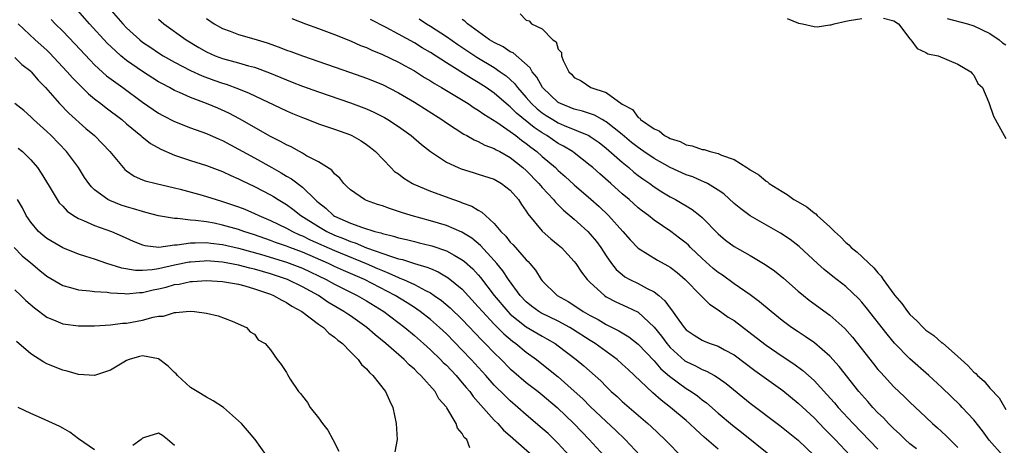
# Model space of a CAD drawing. Units: inches. Extents: x 2625000 to 2628000, y 1503000 to 1506000.
# Drawn here: x 2627474 to 2627597, y 1503248 to 1503302 of the extents above; entities that cross this region are included whole.
import ezdxf

# ---------------------------------------------------------------- set-up
doc = ezdxf.new("R2010")
doc.units = ezdxf.units.IN
doc.header["$MEASUREMENT"] = 0
doc.layers.add('LD26251503_2ft', color=80, linetype='Continuous')

msp = doc.modelspace()

# ---------------------------------------------------------------- linework, layer by layer
at = {"layer": 'LD26251503_2ft'}
for points, elevation in [([(2627561, 1503247.77), (2627559.27, 1503249.27), (2627558.22, 1503250.22), (2627557.42, 1503251), (2627557, 1503251.36), (2627555.06, 1503253), (2627553.89, 1503253.89), (2627552.83, 1503254.83), (2627549.73, 1503257.73), (2627549, 1503258.43), (2627548.37, 1503259), (2627545.61, 1503261), (2627545, 1503261.36), (2627542.79, 1503262.79), (2627542.45, 1503263), (2627541, 1503263.8), (2627538.84, 1503264.84), (2627538.58, 1503265), (2627537.66, 1503265.66), (2627537, 1503266.2), (2627536.23, 1503267), (2627534.76, 1503269), (2627534.08, 1503270.08), (2627533.33, 1503271), (2627533, 1503271.38), (2627531.27, 1503273.27), (2627530.17, 1503274.17), (2627528.93, 1503274.93), (2627527, 1503275.77), (2627525, 1503276.36), (2627522.59, 1503277), (2627521.37, 1503277.37), (2627521, 1503277.51), (2627519.87, 1503277.87), (2627519, 1503278.2), (2627518.39, 1503278.39), (2627517, 1503278.9), (2627516.76, 1503279), (2627515, 1503280.21), (2627514.61, 1503280.61), (2627514.18, 1503281), (2627513.66, 1503281.66), (2627513, 1503282.23), (2627512.67, 1503282.67), (2627511, 1503283.72), (2627509.52, 1503284.48), (2627509, 1503284.79), (2627507.58, 1503285.58), (2627507, 1503285.83), (2627506.27, 1503286.27), (2627505, 1503286.91), (2627501.12, 1503289.12), (2627499.8, 1503289.8), (2627498.42, 1503290.42), (2627497, 1503291), (2627495, 1503291.76), (2627493.6, 1503292.4), (2627493, 1503292.65), (2627492.38, 1503293), (2627491.47, 1503293.47), (2627491, 1503293.75), (2627489, 1503295.02), (2627487, 1503296.41), (2627486.27, 1503297), (2627485.59, 1503297.59), (2627484.58, 1503298.58), (2627482.35, 1503301), (2627480.59, 1503303)], 8512), ([(2627484.76, 1503303), (2627486.51, 1503301), (2627487, 1503300.5), (2627488.64, 1503299), (2627489, 1503298.71), (2627490.01, 1503298.01), (2627491, 1503297.35), (2627491.56, 1503297), (2627493, 1503296.17), (2627495, 1503295.13), (2627496.46, 1503294.46), (2627497.93, 1503293.93), (2627499, 1503293.56), (2627499.44, 1503293.44), (2627501, 1503292.87), (2627502.33, 1503292.33), (2627507, 1503290.1), (2627507.76, 1503289.76), (2627509, 1503289.25), (2627509.68, 1503289), (2627511, 1503288.48), (2627513, 1503287.8), (2627515, 1503287.08), (2627515.18, 1503287), (2627516.34, 1503286.34), (2627517, 1503285.9), (2627517.51, 1503285.51), (2627518.14, 1503285), (2627520.06, 1503283), (2627520.53, 1503282.53), (2627521, 1503282.21), (2627521.67, 1503281.67), (2627522.78, 1503281), (2627522.93, 1503280.92), (2627525, 1503280.06), (2627527.88, 1503279), (2627528.72, 1503278.72), (2627529, 1503278.6), (2627530.19, 1503278.19), (2627531, 1503277.66), (2627531.44, 1503277.44), (2627531.89, 1503277), (2627533, 1503276.01), (2627533.83, 1503275), (2627534.43, 1503274.43), (2627535, 1503273.69), (2627535.34, 1503273.34), (2627537, 1503271.47), (2627537.24, 1503271.24), (2627537.45, 1503271), (2627538.16, 1503270.16), (2627538.87, 1503269), (2627539, 1503268.85), (2627540.88, 1503267), (2627542.24, 1503266.24), (2627543.47, 1503265.47), (2627544.13, 1503265), (2627545, 1503264.49), (2627545.99, 1503263.99), (2627547, 1503263.39), (2627548.6, 1503262.59), (2627549, 1503262.34), (2627549.84, 1503261.84), (2627551, 1503260.93), (2627553, 1503258.81), (2627553.84, 1503257.84), (2627554.91, 1503256.91), (2627557, 1503255.37), (2627557.61, 1503255), (2627558.43, 1503254.43), (2627559, 1503253.97), (2627559.56, 1503253.56), (2627561, 1503252.3), (2627562.79, 1503250.79), (2627563.91, 1503249.91), (2627567.56, 1503247)], 8514), ([(2627536.23, 1503302.23), (2627537, 1503301.45), (2627537.36, 1503301.36), (2627537.64, 1503301), (2627539, 1503300.36), (2627540.34, 1503299), (2627540.72, 1503298.72), (2627541, 1503297.83), (2627541.4, 1503297.4), (2627541.41, 1503297), (2627541.62, 1503296.38), (2627542.33, 1503295), (2627542.67, 1503294.67), (2627543, 1503294.28), (2627543.87, 1503293.87), (2627545.09, 1503293), (2627547, 1503292.38), (2627549, 1503290.93), (2627550.28, 1503290.28), (2627551, 1503289.27), (2627551.19, 1503289.19), (2627551.3, 1503289), (2627553, 1503287.83), (2627553.62, 1503287.62), (2627554.29, 1503287), (2627554.78, 1503286.78), (2627555, 1503286.64), (2627556.26, 1503286.26), (2627557, 1503285.86), (2627557.74, 1503285.74), (2627559, 1503285.28), (2627559.25, 1503285.25), (2627560.02, 1503285), (2627561, 1503284.78), (2627561.43, 1503284.57), (2627563, 1503284.01), (2627564.59, 1503283), (2627564.85, 1503282.85), (2627565, 1503282.72), (2627566.1, 1503282.1), (2627567, 1503281.3), (2627567.2, 1503281.2), (2627567.41, 1503281), (2627569, 1503280), (2627569.65, 1503279.65), (2627570.49, 1503279), (2627571, 1503278.7), (2627572.09, 1503278.09), (2627573, 1503277.34), (2627573.22, 1503277.22), (2627573.41, 1503277), (2627575, 1503275.58), (2627575.58, 1503275), (2627576.32, 1503274.32), (2627577, 1503273.62), (2627577.35, 1503273.35), (2627577.66, 1503273), (2627578.41, 1503272.41), (2627579, 1503271.86), (2627579.89, 1503271), (2627580.48, 1503270.48), (2627581, 1503269.82), (2627581.42, 1503269.42), (2627581.65, 1503269), (2627583, 1503267.15), (2627583.11, 1503267), (2627583.99, 1503265.99), (2627584.69, 1503265), (2627585, 1503264.64), (2627585.85, 1503263.85), (2627586.65, 1503263), (2627586.83, 1503262.83), (2627587, 1503262.68), (2627587.99, 1503261.99), (2627589, 1503261.09), (2627589.06, 1503261.06), (2627591, 1503259.37), (2627591.39, 1503259), (2627592.24, 1503258.24), (2627593, 1503257.43), (2627593.24, 1503257.24), (2627593.44, 1503257), (2627594.27, 1503256.27), (2627595, 1503255.43), (2627596.18, 1503254.18), (2627597, 1503252.76)], 8528), ([(2627473.44, 1503301), (2627475.56, 1503299), (2627477, 1503297.71), (2627477.36, 1503297.36), (2627479.56, 1503295), (2627480.22, 1503294.22), (2627481.21, 1503293.21), (2627481.45, 1503293), (2627482.23, 1503292.23), (2627483, 1503291.6), (2627483.78, 1503291), (2627484.46, 1503290.46), (2627486.38, 1503289), (2627487, 1503288.47), (2627488.79, 1503287), (2627488.89, 1503286.89), (2627490, 1503286), (2627491.29, 1503285.29), (2627493, 1503284.56), (2627495, 1503283.9), (2627497, 1503283.26), (2627499, 1503282.51), (2627500.02, 1503282.02), (2627501, 1503281.61), (2627501.4, 1503281.4), (2627503, 1503280.63), (2627505, 1503279.58), (2627505.37, 1503279.37), (2627505.94, 1503279), (2627507, 1503278.37), (2627507.8, 1503277.8), (2627508.79, 1503277), (2627511, 1503275.62), (2627512.05, 1503275), (2627513, 1503274.56), (2627514.13, 1503274.13), (2627515, 1503273.76), (2627515.59, 1503273.59), (2627517.02, 1503272.98), (2627520.14, 1503271.86), (2627521, 1503271.6), (2627521.5, 1503271.5), (2627523, 1503271), (2627524.56, 1503270.56), (2627525, 1503270.36), (2627525.97, 1503269.97), (2627527.23, 1503269.23), (2627529, 1503267.78), (2627531, 1503265.6), (2627531.51, 1503265), (2627533, 1503263.42), (2627534.2, 1503262.2), (2627535.28, 1503261.28), (2627535.69, 1503261), (2627537, 1503259.91), (2627538.26, 1503259), (2627539.8, 1503257.8), (2627541, 1503256.81), (2627543, 1503255.05), (2627544.07, 1503254.07), (2627545, 1503253.13), (2627547, 1503251.24), (2627548.17, 1503250.17), (2627549.38, 1503249), (2627551.26, 1503247)], 8508), ([(2627477.54, 1503301.54), (2627478.05, 1503301), (2627479, 1503300.07), (2627480.5, 1503298.5), (2627482.42, 1503296.42), (2627483, 1503295.86), (2627484.49, 1503294.49), (2627485.63, 1503293.63), (2627486.54, 1503293), (2627489, 1503291.2), (2627491, 1503289.81), (2627491.52, 1503289.52), (2627493, 1503288.77), (2627495, 1503287.98), (2627497, 1503287.27), (2627498.56, 1503286.56), (2627499, 1503286.38), (2627501, 1503285.32), (2627503, 1503284.22), (2627505.15, 1503283), (2627506.34, 1503282.34), (2627507, 1503281.94), (2627507.61, 1503281.61), (2627509, 1503280.55), (2627510.57, 1503279), (2627510.81, 1503278.81), (2627511, 1503278.62), (2627511.91, 1503277.91), (2627512.89, 1503277), (2627513, 1503276.94), (2627515, 1503276.06), (2627516.51, 1503275.49), (2627518.07, 1503275), (2627518.82, 1503274.82), (2627519, 1503274.74), (2627520.41, 1503274.41), (2627521, 1503274.21), (2627522, 1503274), (2627523, 1503273.74), (2627523.6, 1503273.6), (2627525, 1503273.26), (2627525.2, 1503273.2), (2627527, 1503272.6), (2627527.96, 1503272.04), (2627529, 1503271.48), (2627529.27, 1503271.27), (2627530.33, 1503270.33), (2627531, 1503269.59), (2627531.27, 1503269.27), (2627532.99, 1503267), (2627534.68, 1503265), (2627535, 1503264.68), (2627537, 1503263.07), (2627539, 1503261.9), (2627539.59, 1503261.59), (2627540.61, 1503261), (2627541, 1503260.72), (2627543.24, 1503259), (2627544.2, 1503258.2), (2627546.31, 1503256.31), (2627547, 1503255.61), (2627547.64, 1503255), (2627548.36, 1503254.36), (2627549, 1503253.76), (2627549.86, 1503253), (2627552.21, 1503251), (2627552.63, 1503250.63), (2627554.35, 1503249), (2627556.65, 1503246.65)], 8510), ([(2627491, 1503301.56), (2627491.67, 1503301), (2627494.43, 1503299), (2627496.02, 1503298.02), (2627497, 1503297.47), (2627498.06, 1503297), (2627499, 1503296.65), (2627501, 1503296.12), (2627502.25, 1503295.75), (2627503, 1503295.56), (2627504.86, 1503294.86), (2627506.28, 1503294.28), (2627507, 1503293.96), (2627507.7, 1503293.7), (2627509, 1503293.18), (2627511, 1503292.46), (2627515, 1503291.12), (2627517, 1503290.36), (2627517.93, 1503289.93), (2627519.26, 1503289.26), (2627519.69, 1503289), (2627521, 1503288.13), (2627522.61, 1503287), (2627523.89, 1503285.89), (2627525.02, 1503285.02), (2627527, 1503283.7), (2627528.47, 1503283), (2627528.84, 1503282.84), (2627530.37, 1503282.37), (2627531, 1503282.19), (2627533, 1503281.54), (2627533.92, 1503281), (2627535, 1503280.18), (2627536.03, 1503279), (2627536.4, 1503278.4), (2627537, 1503277.54), (2627537.2, 1503277.2), (2627539, 1503275.04), (2627540.09, 1503274.09), (2627541, 1503273.36), (2627541.42, 1503273), (2627543, 1503271.27), (2627543.21, 1503271), (2627543.9, 1503269.9), (2627544.61, 1503269), (2627545, 1503268.62), (2627546.77, 1503267), (2627547, 1503266.85), (2627548.22, 1503266.22), (2627549.6, 1503265.6), (2627551, 1503264.9), (2627553, 1503263.06), (2627553.91, 1503261.91), (2627554.57, 1503261), (2627555, 1503260.5), (2627556.84, 1503258.84), (2627557, 1503258.73), (2627558.19, 1503258.19), (2627559, 1503257.75), (2627559.55, 1503257.55), (2627560.53, 1503257), (2627561, 1503256.72), (2627562, 1503256), (2627565, 1503253.52), (2627568.74, 1503250.74), (2627571, 1503248.92), (2627573.04, 1503247)], 8516), ([(2627497, 1503301.66), (2627497.96, 1503301), (2627499, 1503300.39), (2627499.94, 1503300.05), (2627501, 1503299.63), (2627502.9, 1503299.1), (2627504.59, 1503298.59), (2627506.08, 1503298.08), (2627507, 1503297.71), (2627507.53, 1503297.53), (2627509, 1503296.97), (2627515, 1503294.9), (2627517, 1503294.2), (2627519, 1503293.38), (2627521, 1503292.36), (2627523, 1503291.17), (2627526.45, 1503289), (2627527, 1503288.62), (2627529.19, 1503287.19), (2627529.58, 1503287), (2627530.47, 1503286.47), (2627531, 1503286.27), (2627531.81, 1503285.81), (2627533, 1503285.39), (2627533.24, 1503285.24), (2627533.7, 1503285), (2627535, 1503284.27), (2627536.58, 1503283), (2627537, 1503282.63), (2627538.58, 1503281), (2627538.76, 1503280.76), (2627539, 1503280.5), (2627540.4, 1503279), (2627540.66, 1503278.66), (2627541, 1503278.35), (2627541.67, 1503277.67), (2627543, 1503276.55), (2627544.69, 1503275), (2627545, 1503274.67), (2627545.77, 1503273.77), (2627546.33, 1503273), (2627547, 1503271.97), (2627547.67, 1503271), (2627548.25, 1503270.25), (2627549, 1503269.61), (2627549.35, 1503269.35), (2627549.97, 1503269), (2627551, 1503268.5), (2627552.11, 1503267.89), (2627553, 1503267.47), (2627553.59, 1503267), (2627554.35, 1503266.35), (2627555, 1503265.41), (2627555.19, 1503265.19), (2627556.07, 1503263.93), (2627556.75, 1503263), (2627557, 1503262.72), (2627558.02, 1503262.02), (2627559, 1503261.4), (2627559.27, 1503261.27), (2627559.99, 1503261), (2627561, 1503260.65), (2627561.8, 1503260.2), (2627563, 1503259.56), (2627565.6, 1503257.6), (2627569.1, 1503255.1), (2627571, 1503253.55), (2627573, 1503251.68), (2627574.32, 1503250.32), (2627575, 1503249.66), (2627575.64, 1503249), (2627577.54, 1503247)], 8518), ([(2627507.67, 1503301.67), (2627509.39, 1503301), (2627511, 1503300.41), (2627513, 1503299.64), (2627515, 1503298.84), (2627516.28, 1503298.28), (2627517, 1503298.02), (2627517.69, 1503297.68), (2627519, 1503297.16), (2627521, 1503296.2), (2627521.76, 1503295.76), (2627523, 1503295.1), (2627524.28, 1503294.28), (2627525, 1503293.86), (2627525.52, 1503293.52), (2627526.41, 1503293), (2627529.74, 1503291), (2627530.49, 1503290.49), (2627531, 1503290.2), (2627531.68, 1503289.68), (2627533.33, 1503288.67), (2627535, 1503287.52), (2627535.7, 1503287), (2627536.42, 1503286.42), (2627537, 1503286.03), (2627537.56, 1503285.56), (2627538.32, 1503285), (2627539, 1503284.39), (2627540.64, 1503283), (2627541, 1503282.65), (2627541.88, 1503281.88), (2627543, 1503280.86), (2627545.07, 1503279.07), (2627546.12, 1503278.12), (2627547.28, 1503277), (2627549.1, 1503275), (2627549.98, 1503273.98), (2627551, 1503272.94), (2627553.41, 1503271.41), (2627554.72, 1503270.72), (2627555, 1503270.53), (2627555.86, 1503269.86), (2627556.87, 1503269), (2627558.83, 1503267), (2627558.91, 1503266.91), (2627559.91, 1503265.91), (2627561, 1503265.2), (2627562.28, 1503264.28), (2627563, 1503263.86), (2627565.76, 1503261.76), (2627567, 1503260.78), (2627569, 1503259.4), (2627570.46, 1503258.46), (2627571.62, 1503257.62), (2627572.32, 1503257), (2627573, 1503256.38), (2627574.62, 1503254.62), (2627575.56, 1503253.56), (2627576.03, 1503253), (2627577.88, 1503251), (2627581, 1503247.78)], 8520), ([(2627585.81, 1503247.81), (2627585, 1503248.46), (2627584.4, 1503249), (2627583.7, 1503249.7), (2627583, 1503250.32), (2627582.67, 1503250.67), (2627582.31, 1503251), (2627581.68, 1503251.68), (2627581, 1503252.34), (2627580.38, 1503253), (2627579.74, 1503253.74), (2627579, 1503254.56), (2627578.62, 1503255), (2627576.14, 1503258.14), (2627575, 1503259.41), (2627573.07, 1503261.07), (2627571.89, 1503261.89), (2627571, 1503262.45), (2627570.19, 1503263), (2627569.5, 1503263.5), (2627569, 1503263.89), (2627567.62, 1503265), (2627566.2, 1503266.2), (2627565, 1503267.08), (2627563, 1503268.45), (2627561.53, 1503269.53), (2627561, 1503269.88), (2627560.39, 1503270.39), (2627559, 1503271.63), (2627557.54, 1503273), (2627557.28, 1503273.28), (2627557, 1503273.53), (2627556.19, 1503274.19), (2627555.07, 1503275), (2627553, 1503276.42), (2627552.28, 1503277), (2627551.54, 1503277.54), (2627551, 1503277.98), (2627549.86, 1503279), (2627549, 1503279.74), (2627547.6, 1503281), (2627546.21, 1503282.21), (2627545.32, 1503283), (2627545, 1503283.28), (2627543, 1503284.83), (2627542.77, 1503285), (2627541.67, 1503285.67), (2627541, 1503286.02), (2627539.57, 1503287), (2627539, 1503287.34), (2627538, 1503288), (2627535.79, 1503289.8), (2627535, 1503290.59), (2627534.76, 1503290.76), (2627533, 1503292.31), (2627532, 1503293), (2627531, 1503293.65), (2627530.14, 1503294.14), (2627527, 1503296.11), (2627525, 1503297.39), (2627523.98, 1503297.98), (2627523, 1503298.6), (2627521, 1503299.7), (2627519.49, 1503300.51), (2627517.52, 1503301.52)], 8522), ([(2627523.61, 1503301.61), (2627524.51, 1503301), (2627525, 1503300.7), (2627527, 1503299.38), (2627528.42, 1503298.42), (2627530.83, 1503296.83), (2627533, 1503295.51), (2627533.75, 1503295), (2627534.48, 1503294.48), (2627535.52, 1503293.52), (2627535.89, 1503293), (2627537, 1503291.79), (2627537.67, 1503291), (2627538.36, 1503290.36), (2627539, 1503289.85), (2627539.51, 1503289.51), (2627540.31, 1503289), (2627541, 1503288.59), (2627541.73, 1503288.27), (2627544.81, 1503287), (2627545, 1503286.89), (2627546.12, 1503286.12), (2627547, 1503285.43), (2627549, 1503283.66), (2627549.82, 1503283), (2627550.45, 1503282.45), (2627551, 1503282.02), (2627551.59, 1503281.59), (2627552.45, 1503281), (2627553, 1503280.59), (2627553.97, 1503279.97), (2627555, 1503279.35), (2627555.66, 1503279), (2627556.51, 1503278.51), (2627557, 1503278.2), (2627557.75, 1503277.75), (2627558.72, 1503277), (2627559, 1503276.75), (2627561, 1503274.7), (2627561.93, 1503273.93), (2627563, 1503273.13), (2627565, 1503272.01), (2627566.9, 1503270.9), (2627568.07, 1503270.07), (2627569.17, 1503269.17), (2627571, 1503267.56), (2627571.67, 1503267), (2627572.41, 1503266.41), (2627575, 1503264.55), (2627576.86, 1503262.86), (2627577.8, 1503261.8), (2627580.44, 1503258.44), (2627581, 1503257.76), (2627581.35, 1503257.35), (2627583, 1503255.57), (2627584.32, 1503254.32), (2627585, 1503253.65), (2627587, 1503251.77), (2627587.83, 1503251), (2627588.46, 1503250.46), (2627589.5, 1503249.5), (2627589.98, 1503249), (2627591, 1503247.99)], 8524), ([(2627596.62, 1503247), (2627594.91, 1503248.91), (2627594.07, 1503250.07), (2627593, 1503251.45), (2627591.55, 1503253), (2627591.28, 1503253.28), (2627589, 1503255.48), (2627587.37, 1503257), (2627585, 1503259.06), (2627583.05, 1503261.05), (2627582.15, 1503262.15), (2627579.52, 1503265.52), (2627579, 1503266.15), (2627578.6, 1503266.6), (2627577, 1503268.11), (2627575.37, 1503269.37), (2627574.26, 1503270.26), (2627573.45, 1503271), (2627571.15, 1503273.15), (2627570.02, 1503274.02), (2627568.81, 1503274.81), (2627565, 1503276.98), (2627563.84, 1503277.84), (2627563, 1503278.53), (2627561.7, 1503279.7), (2627561, 1503280.19), (2627559.66, 1503281), (2627559.23, 1503281.23), (2627559, 1503281.31), (2627557.83, 1503281.83), (2627557, 1503282.1), (2627555, 1503283.01), (2627553, 1503284.13), (2627551.72, 1503285), (2627551.3, 1503285.3), (2627551, 1503285.5), (2627550.16, 1503286.16), (2627549, 1503287.15), (2627547, 1503288.72), (2627546.83, 1503288.83), (2627546.49, 1503289), (2627545.54, 1503289.54), (2627544.05, 1503290.05), (2627543, 1503290.33), (2627541.3, 1503291), (2627541, 1503291.16), (2627539.03, 1503293), (2627538.31, 1503294.31), (2627537.73, 1503295), (2627537.49, 1503295.49), (2627535.34, 1503297.34), (2627535, 1503297.48), (2627534.09, 1503298.09), (2627533, 1503298.63), (2627532.42, 1503299), (2627529.64, 1503301), (2627529.32, 1503301.32), (2627529, 1503301.54)], 8526), ([(2627569.66, 1503301.66), (2627571.08, 1503301.08), (2627571.55, 1503301), (2627573, 1503300.64), (2627573.38, 1503300.62), (2627575, 1503300.84), (2627575.16, 1503300.84), (2627575.52, 1503301), (2627577, 1503301.31), (2627577.41, 1503301.41), (2627579, 1503301.67)], 8530), ([(2627581.7, 1503301.7), (2627583, 1503301.36), (2627583.56, 1503301), (2627585, 1503299.1), (2627585.11, 1503299), (2627585.91, 1503297.91), (2627587, 1503297.4), (2627587.25, 1503297.25), (2627588.53, 1503297), (2627591, 1503295.96), (2627592.64, 1503295), (2627592.79, 1503294.79), (2627593, 1503294.56), (2627593.51, 1503293.51), (2627594.1, 1503293), (2627594.87, 1503291.13), (2627595.44, 1503289.44), (2627596.77, 1503287), (2627597, 1503286.64)], 8530), ([(2627589.65, 1503301.65), (2627592.2, 1503301), (2627593, 1503300.74), (2627595, 1503299.79), (2627596.16, 1503299), (2627596.6, 1503298.6), (2627597, 1503298.34)], 8532), ([(2627473, 1503296.77), (2627473.91, 1503295.91), (2627475, 1503295.06), (2627475.06, 1503295), (2627475.94, 1503293.94), (2627476.84, 1503293), (2627478.61, 1503291), (2627479.79, 1503289.79), (2627481.91, 1503287.91), (2627482.98, 1503287), (2627483.99, 1503285.99), (2627484.91, 1503285), (2627486.55, 1503283), (2627486.77, 1503282.77), (2627487, 1503282.59), (2627487.94, 1503281.94), (2627489, 1503281.47), (2627489.34, 1503281.34), (2627490.7, 1503281), (2627493, 1503280.49), (2627493.69, 1503280.31), (2627496.45, 1503279.55), (2627498.21, 1503279), (2627499, 1503278.78), (2627501, 1503278.11), (2627501.79, 1503277.79), (2627503, 1503277.27), (2627503.56, 1503277), (2627505, 1503276.4), (2627507, 1503275.43), (2627507.76, 1503275), (2627508.61, 1503274.61), (2627509, 1503274.46), (2627509.97, 1503273.97), (2627513, 1503272.61), (2627516.96, 1503271), (2627518.39, 1503270.39), (2627519, 1503270.11), (2627519.81, 1503269.81), (2627521, 1503269.25), (2627521.19, 1503269.19), (2627521.62, 1503269), (2627523, 1503268.36), (2627524.39, 1503267.61), (2627525, 1503267.32), (2627525.49, 1503267), (2627526.39, 1503266.39), (2627527.47, 1503265.47), (2627529, 1503263.98), (2627531.43, 1503261.43), (2627531.87, 1503261), (2627533, 1503259.82), (2627533.84, 1503259), (2627535, 1503257.84), (2627535.44, 1503257.44), (2627537, 1503256.13), (2627538.48, 1503255), (2627539, 1503254.58), (2627540.88, 1503253), (2627541.95, 1503251.95), (2627542.94, 1503251), (2627543.95, 1503249.95), (2627544.87, 1503249), (2627546.7, 1503247)], 8506), ([(2627542.37, 1503247), (2627541, 1503248.5), (2627539.72, 1503249.72), (2627539, 1503250.36), (2627537, 1503252.07), (2627535.96, 1503253), (2627535, 1503253.82), (2627534.39, 1503254.39), (2627533, 1503255.8), (2627531.94, 1503257), (2627530.12, 1503259), (2627529, 1503260.17), (2627527, 1503262.2), (2627526.16, 1503263), (2627525, 1503264.01), (2627523.73, 1503265), (2627523.31, 1503265.31), (2627523, 1503265.49), (2627522.09, 1503266.09), (2627520.6, 1503267), (2627516.77, 1503269), (2627514.13, 1503270.13), (2627513, 1503270.65), (2627512.27, 1503271), (2627509, 1503272.43), (2627507.43, 1503273), (2627507, 1503273.17), (2627505.64, 1503273.64), (2627505, 1503273.88), (2627503, 1503274.58), (2627501.66, 1503275), (2627501, 1503275.24), (2627499, 1503275.82), (2627497.97, 1503276.03), (2627497, 1503276.2), (2627495.6, 1503276.4), (2627495, 1503276.44), (2627493.36, 1503276.63), (2627493, 1503276.62), (2627491, 1503276.96), (2627489.4, 1503277.4), (2627489, 1503277.49), (2627487.86, 1503277.86), (2627487, 1503278.1), (2627486.32, 1503278.32), (2627484.88, 1503278.88), (2627484.64, 1503279), (2627483, 1503280.21), (2627482.59, 1503280.59), (2627482.27, 1503281), (2627481.75, 1503281.75), (2627480.96, 1503283), (2627479.47, 1503285), (2627477.54, 1503287), (2627477, 1503287.51), (2627475.37, 1503289), (2627475, 1503289.36), (2627474.13, 1503290.13), (2627473, 1503291.03)], 8504), ([(2627473.43, 1503285.43), (2627473.97, 1503285), (2627475, 1503283.99), (2627475.84, 1503283), (2627476.32, 1503282.32), (2627477.33, 1503280.67), (2627478.31, 1503279), (2627478.58, 1503278.58), (2627479, 1503278.17), (2627479.55, 1503277.55), (2627480.36, 1503277), (2627481, 1503276.63), (2627481.61, 1503276.39), (2627483, 1503275.75), (2627485.09, 1503275), (2627486.43, 1503274.43), (2627487.8, 1503273.8), (2627489, 1503273.33), (2627489.26, 1503273.26), (2627491.05, 1503273.05), (2627493, 1503273.32), (2627493.33, 1503273.33), (2627495, 1503273.6), (2627495.57, 1503273.57), (2627497, 1503273.62), (2627497.54, 1503273.54), (2627499, 1503273.37), (2627501, 1503272.92), (2627503.88, 1503272.12), (2627507, 1503271.17), (2627509, 1503270.41), (2627511.96, 1503269), (2627513, 1503268.41), (2627515, 1503267.41), (2627515.84, 1503267), (2627517, 1503266.33), (2627519.16, 1503265), (2627521.81, 1503263), (2627523, 1503262), (2627524.14, 1503261), (2627525, 1503260.22), (2627526.26, 1503259), (2627526.62, 1503258.62), (2627527, 1503258.27), (2627528.21, 1503257), (2627529, 1503256.09), (2627529.49, 1503255.49), (2627529.92, 1503255), (2627530.36, 1503254.36), (2627531, 1503253.66), (2627531.3, 1503253.3), (2627533, 1503251.42), (2627533.43, 1503251), (2627534.17, 1503250.17), (2627535, 1503249.46), (2627537.8, 1503247)], 8502), ([(2627529.96, 1503247.96), (2627529.55, 1503249), (2627529.25, 1503249.25), (2627529, 1503249.75), (2627528.4, 1503250.4), (2627528.21, 1503251), (2627527.07, 1503252.93), (2627527, 1503253.03), (2627526.08, 1503254.08), (2627525.6, 1503255), (2627523.82, 1503257), (2627523.38, 1503257.38), (2627523, 1503257.78), (2627522.34, 1503258.34), (2627521.71, 1503259), (2627519.45, 1503261), (2627518.09, 1503262.09), (2627517.07, 1503263), (2627515, 1503264.44), (2627514.66, 1503264.66), (2627514.18, 1503265), (2627512.17, 1503266.17), (2627510.99, 1503267), (2627509, 1503268.1), (2627507.14, 1503269), (2627505, 1503269.7), (2627503, 1503270.29), (2627502.42, 1503270.42), (2627501, 1503270.8), (2627499, 1503271.16), (2627497, 1503271.32), (2627496.69, 1503271.31), (2627495, 1503271.19), (2627494.83, 1503271.17), (2627493, 1503270.8), (2627491, 1503270.35), (2627490.21, 1503270.21), (2627489, 1503270.12), (2627488.13, 1503270.13), (2627486.42, 1503270.42), (2627484.53, 1503271), (2627483, 1503271.54), (2627481.88, 1503271.88), (2627481, 1503272.19), (2627479, 1503272.97), (2627477, 1503274.14), (2627476.53, 1503274.53), (2627475.99, 1503275), (2627475, 1503276.16), (2627474.45, 1503277), (2627473.97, 1503277.97), (2627473.36, 1503279)], 8500), ([(2627472.92, 1503273), (2627473.95, 1503271.95), (2627475, 1503271.07), (2627476.13, 1503270.13), (2627477, 1503269.44), (2627479, 1503268.26), (2627479.98, 1503268.02), (2627481, 1503267.7), (2627482.4, 1503267.6), (2627483, 1503267.5), (2627484.58, 1503267.42), (2627485, 1503267.35), (2627486.73, 1503267.27), (2627487, 1503267.23), (2627488.63, 1503267.37), (2627489, 1503267.37), (2627490.31, 1503267.69), (2627491, 1503267.83), (2627491.94, 1503268.06), (2627493, 1503268.37), (2627493.56, 1503268.44), (2627495, 1503268.75), (2627495.25, 1503268.75), (2627497, 1503268.88), (2627499, 1503268.76), (2627501, 1503268.41), (2627501.8, 1503268.2), (2627503, 1503267.85), (2627505, 1503267.16), (2627505.39, 1503267), (2627506.4, 1503266.4), (2627507, 1503266.12), (2627507.67, 1503265.67), (2627508.92, 1503265), (2627511, 1503263.43), (2627511.62, 1503263), (2627512.3, 1503262.3), (2627513, 1503261.81), (2627513.42, 1503261.42), (2627514, 1503261), (2627515, 1503259.95), (2627515.96, 1503259), (2627516.38, 1503258.38), (2627517, 1503257.84), (2627517.37, 1503257.37), (2627517.82, 1503257), (2627519.39, 1503255), (2627519.87, 1503253.87), (2627520.32, 1503253), (2627520.74, 1503251), (2627520.83, 1503249), (2627520.56, 1503247.44)], 8498), ([(2627473, 1503267.72), (2627473.77, 1503267), (2627474.39, 1503266.39), (2627475.46, 1503265.46), (2627477, 1503264.31), (2627478.15, 1503263.85), (2627479, 1503263.47), (2627481, 1503263.21), (2627483, 1503263.2), (2627485, 1503263.32), (2627486.48, 1503263.52), (2627487, 1503263.56), (2627489, 1503263.93), (2627490.31, 1503264.31), (2627491, 1503264.42), (2627491.6, 1503264.4), (2627493, 1503264.89), (2627493.14, 1503264.86), (2627494.47, 1503265), (2627495.03, 1503265.03), (2627495.51, 1503265), (2627497, 1503264.79), (2627498.44, 1503264.44), (2627500.21, 1503263.79), (2627502.01, 1503263), (2627502.44, 1503262.44), (2627503, 1503262.15), (2627503.47, 1503261.47), (2627504.35, 1503261), (2627505, 1503260.21), (2627505.82, 1503259), (2627506.35, 1503258.35), (2627507, 1503257.36), (2627507.11, 1503257.11), (2627507.47, 1503256.53), (2627508.49, 1503255), (2627508.75, 1503254.75), (2627509, 1503254.39), (2627509.61, 1503253.61), (2627509.97, 1503253), (2627511, 1503251.71), (2627511.49, 1503251), (2627512.16, 1503250.16), (2627512.8, 1503249), (2627513.53, 1503247.53)], 8496), ([(2627504.52, 1503247), (2627503.09, 1503249), (2627502.12, 1503250.12), (2627501.39, 1503251), (2627499.12, 1503253), (2627497.83, 1503253.83), (2627497, 1503254.27), (2627495.83, 1503255), (2627495, 1503255.49), (2627493.36, 1503257), (2627493.19, 1503257.19), (2627493, 1503257.35), (2627492.18, 1503258.18), (2627491, 1503259.07), (2627489, 1503259.46), (2627488.61, 1503259.39), (2627487.33, 1503259), (2627487, 1503258.88), (2627486.65, 1503258.65), (2627485, 1503257.68), (2627483, 1503256.99), (2627481, 1503257.13), (2627479.55, 1503257.55), (2627479, 1503257.66), (2627477, 1503258.47), (2627476.66, 1503258.66), (2627475, 1503259.71), (2627473.24, 1503261.24)], 8494), ([(2627483, 1503247.68), (2627481, 1503249.09), (2627479.91, 1503249.91), (2627479, 1503250.4), (2627478.63, 1503250.63), (2627476.35, 1503251.65), (2627475, 1503252.22), (2627473.45, 1503253)], 8492), ([(2627493, 1503248.23), (2627492.11, 1503249), (2627491.47, 1503249.47), (2627491, 1503249.78), (2627489.25, 1503249.25), (2627489, 1503249.16), (2627488.82, 1503249), (2627487.78, 1503248.22)], 8492)]:
    msp.add_lwpolyline(points, dxfattribs=dict(at, elevation=elevation))

doc.saveas('drawing.dxf')
